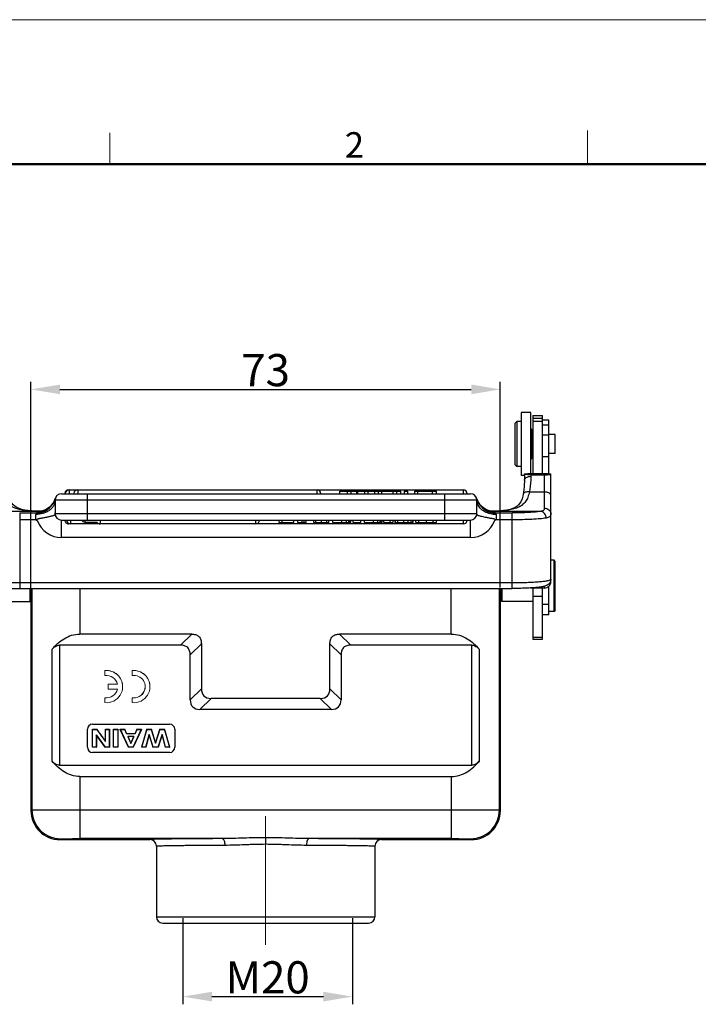
# Model space of a CAD drawing. Units: millimetres. Extents: x 1592 to 2037, y 610 to 925.
# Drawn here: x 1652 to 1758, y 772 to 925 of the extents above; entities that cross this region are included whole.
import ezdxf

# ---------------------------------------------------------------- set-up
doc = ezdxf.new("R2010")
doc.units = ezdxf.units.MM
doc.header["$LTSCALE"] = 65.395
doc.header["$PDMODE"] = 3
doc.header["$PDSIZE"] = 8
doc.linetypes.add('CENTER', pattern=[0.6, 0.375, -0.075, 0.075, -0.075])
doc.layers.get('0').update_dxf_attribs({"linetype": 'CONTINUOUS', "lineweight": 30})
doc.layers.get('Defpoints').update_dxf_attribs({"linetype": 'CONTINUOUS'})
doc.layers.add('1', color=7, linetype='CONTINUOUS', true_color=0xffffff)
doc.layers.add('Dim', color=3, linetype='CONTINUOUS', lineweight=15)
doc.layers.add('图框', color=7, linetype='CONTINUOUS', lineweight=20)
doc.styles.add('Romans字体', font='romans.shx', dxfattribs={"width": 0.75})
doc.dimstyles.new('01', dxfattribs={"dimtxt": 5, "dimasz": 4.5, "dimexe": 1.2, "dimexo": 0.2, "dimgap": 0.5, "dimtad": 1, "dimdec": 1, "dimdsep": 46, "dimtxsty": 'Romans字体', "dimcen": 0, "dimclrd": 1, "dimclre": 6, "dimclrt": 4, "dimazin": 2, "dimtfac": 1, "dimtdec": 1, "dimtofl": 0, "dimtmove": 0, "dimatfit": 3, "dimfxl": 1, "dimtolj": 1, "dimtzin": 0, "dimarcsym": 0})

# ---------------------------------------------------------------- blocks, each defined once
blk = doc.blocks.new('A4图框-NEW')
at = {"layer": '图框', "color": 1, "lineweight": 18}
blk.add_line((833.41, 690.53), (1130.41, 690.53), dxfattribs=at)
at = {"layer": '图框', "color": 6}
for p, q in [((882.95, 678.8), (882.95, 675.53)), ((932.48, 679.03), (932.48, 675.53))]:
    blk.add_line(p, q, dxfattribs=at)
at = {"layer": '图框', "lineweight": 50}
blk.add_line((836.91, 675.53), (1126.93, 675.53), dxfattribs=at)
at = {"layer": '图框', "color": 6, "insert": (907.3, 678.86), "char_height": 2.65, "width": 2.5579, "attachment_point": 1, "style": 'Romans字体'}
blk.add_mtext('2', dxfattribs=at)
blk = doc.blocks.new('*D8')
at = {"layer": 'Defpoints', "color": 0, "linetype": 'CENTER', "ltscale": 10}
for p in [(1726.82, 867.39), (1726.82, 836.37), (1653.84, 834.53)]:
    blk.add_point(p, dxfattribs=at)
at = {"layer": 'Dim', "color": 6, "linetype": 'CENTER', "lineweight": -2, "ltscale": 10}
for p, q in [((1653.84, 834.73), (1653.84, 868.59)), ((1726.82, 836.57), (1726.82, 868.59))]:
    blk.add_line(p, q, dxfattribs=at)
at = {"layer": 'Dim', "color": 1, "linetype": 'CENTER', "lineweight": -2, "ltscale": 10}
blk.add_line((1658.34, 867.39), (1722.32, 867.39), dxfattribs=at)
at = {"layer": 'Dim', "color": 1, "linetype": 'CENTER', "ltscale": 10}
for points in [[(1658.34, 868.14), (1658.34, 866.64), (1653.84, 867.39)], [(1722.32, 868.14), (1722.32, 866.64), (1726.82, 867.39)]]:
    blk.add_solid(points, dxfattribs=at)
at = {"layer": 'Dim', "color": 4, "linetype": 'CENTER', "ltscale": 10, "insert": (1690.33, 870.39), "char_height": 5, "attachment_point": 5, "style": 'Romans字体'}
blk.add_mtext('\\A1;73', dxfattribs=at)
blk = doc.blocks.new('*D12')
at = {"layer": 'Defpoints', "color": 0, "linetype": 'CENTER', "ltscale": 10}
for p in [(1677.47, 785.33), (1703.82, 785.33), (1703.82, 772.9)]:
    blk.add_point(p, dxfattribs=at)
at = {"layer": 'Dim', "color": 6, "linetype": 'CENTER', "lineweight": -2, "ltscale": 10}
for p, q in [((1677.47, 785.13), (1677.47, 771.7)), ((1703.82, 785.13), (1703.82, 771.7))]:
    blk.add_line(p, q, dxfattribs=at)
at = {"layer": 'Dim', "color": 1, "linetype": 'CENTER', "lineweight": -2, "ltscale": 10}
blk.add_line((1681.97, 772.9), (1699.32, 772.9), dxfattribs=at)
at = {"layer": 'Dim', "color": 1, "linetype": 'CENTER', "ltscale": 10}
for points in [[(1681.97, 773.65), (1681.97, 772.15), (1677.47, 772.9)], [(1699.32, 773.65), (1699.32, 772.15), (1703.82, 772.9)]]:
    blk.add_solid(points, dxfattribs=at)
at = {"layer": 'Dim', "color": 4, "linetype": 'CENTER', "ltscale": 10, "insert": (1690.64, 775.9), "char_height": 5, "attachment_point": 5, "style": 'Romans字体'}
blk.add_mtext('\\A1;M20', dxfattribs=at)

msp = doc.modelspace()

# ---------------------------------------------------------------- linework, layer by layer
at = {"color": 7, "linetype": 'Continuous'}
for p, q in [((1730.09, 863.8), (1730.09, 854)), ((1731.59, 863.8), (1730.09, 863.8)), ((1731.59, 854.27), (1731.59, 863.8)), ((1731.89, 863.3), (1733.39, 863.3)), ((1731.89, 863.3), (1731.89, 854.27)), ((1733.39, 862.85), (1731.89, 862.85)), ((1733.39, 854.27), (1733.39, 863.3)), ((1729.09, 862.1), (1729.39, 862.4)), ((1729.09, 862.1), (1729.09, 855.7)), ((1729.39, 862.4), (1729.39, 855.4)), ((1730.09, 862.4), (1729.39, 862.4)), ((1731.79, 861.1), (1731.59, 861.3)), ((1731.79, 856.7), (1731.79, 861.1)), ((1733.39, 862.4), (1731.89, 862.4)), ((1734.39, 862.62), (1733.39, 862.62)), ((1733.39, 861.89), (1734.39, 861.89)), ((1734.39, 854.26), (1734.39, 862.62)), ((1731.89, 860.38), (1731.79, 860.38)), ((1734.39, 860.26), (1733.39, 860.26)), ((1735.34, 860.38), (1734.39, 860.38)), ((1735.34, 857.43), (1735.34, 860.38)), ((1731.79, 856.7), (1731.59, 856.5)), ((1731.89, 857.43), (1731.79, 857.43)), ((1733.39, 856.94), (1734.39, 856.94)), ((1735.34, 857.43), (1734.39, 857.43)), ((1729.09, 855.7), (1729.39, 855.4)), ((1730.09, 855.4), (1729.39, 855.4)), ((1730.59, 854), (1730.09, 854)), ((1730.59, 854.23), (1731.09, 854.27)), ((1730.59, 854.22), (1730.59, 853.23)), ((1734.19, 854.27), (1731.09, 854.27)), ((1731.59, 854.11), (1733.69, 854.11)), ((1731.59, 854.11), (1731.59, 853.86)), ((1733.69, 848.9), (1733.69, 854.11)), ((1734.19, 854.27), (1734.69, 854.23)), ((1734.69, 837.5), (1734.69, 854.22)), ((1657.63, 850.44), (1657.57, 850.27)), ((1658.59, 851.15), (1722.19, 851.15)), ((1659.69, 851.75), (1659.69, 851.75)), ((1659.69, 851.75), (1721.09, 851.75)), ((1659.77, 851.75), (1659.77, 851.15)), ((1661.11, 851.75), (1661.11, 851.15)), ((1662.59, 851.15), (1662.59, 847.05)), ((1698.34, 851.15), (1698.34, 851.75)), ((1701.89, 851.15), (1701.89, 851.55)), ((1701.89, 851.55), (1711.34, 851.55)), ((1703.04, 851.55), (1703.04, 851.15)), ((1703.62, 851.15), (1703.62, 851.55)), ((1704.54, 851.15), (1704.54, 851.55)), ((1704.67, 851.15), (1704.67, 851.55)), ((1705.71, 851.55), (1705.71, 851.15)), ((1706.27, 851.15), (1706.27, 851.55)), ((1707.29, 851.55), (1707.29, 851.15)), ((1707.9, 851.15), (1707.9, 851.55)), ((1708.37, 851.55), (1708.37, 851.15)), ((1710.18, 851.15), (1710.18, 851.55)), ((1710.69, 851.55), (1710.69, 851.15)), ((1711.34, 851.15), (1711.34, 851.55)), ((1711.9, 851.55), (1711.9, 851.15)), ((1711.9, 851.55), (1712.47, 851.55)), ((1712.47, 851.15), (1712.47, 851.55)), ((1713.47, 851.55), (1713.47, 851.15)), ((1713.47, 851.55), (1716.89, 851.55)), ((1714.02, 851.15), (1714.02, 851.55)), ((1716.3, 851.15), (1716.3, 851.55)), ((1716.89, 851.15), (1716.89, 851.55)), ((1718.19, 847.05), (1718.19, 851.15)), ((1721.09, 851.15), (1721.09, 851.75)), ((1723.2, 850.27), (1723.14, 850.44)), ((1730.37, 851.06), (1730.37, 851.06)), ((1731.36, 851.43), (1733.69, 851.43)), ((1656.41, 848.84), (1656.25, 848.74)), ((1656.51, 848.9), (1656.33, 848.78)), ((1656.7, 849.05), (1656.51, 848.9)), ((1657.59, 850.15), (1657.59, 848.05)), ((1723.19, 850.15), (1657.59, 850.15)), ((1723.19, 848.05), (1723.19, 850.15)), ((1723.34, 849.96), (1723.2, 850.27)), ((1724.25, 848.91), (1724.06, 849.06)), ((1724.43, 848.79), (1724.25, 848.91)), ((1724.52, 848.74), (1724.36, 848.84)), ((1654.83, 848.4), (1647.69, 848.4)), ((1652.09, 848.17), (1652.09, 836.41)), ((1652.09, 848.17), (1654.71, 848.17)), ((1654.59, 847.09), (1654.59, 847.92)), ((1654.86, 848.43), (1654.83, 848.4)), ((1654.99, 848.43), (1654.86, 848.44)), ((1656.33, 848.78), (1656.28, 848.76)), ((1656.29, 848.76), (1656.28, 848.76)), ((1657.59, 847.97), (1657.59, 848.18)), ((1657.59, 848.05), (1723.19, 848.05)), ((1723.19, 847.97), (1723.19, 847.92)), ((1724.48, 848.76), (1724.49, 848.76)), ((1725.91, 848.44), (1725.78, 848.43)), ((1726.14, 848.45), (1725.91, 848.44)), ((1725.94, 848.4), (1725.91, 848.43)), ((1733.08, 848.4), (1725.94, 848.4)), ((1726.01, 848.34), (1726.02, 848.32)), ((1726.06, 848.17), (1728.69, 848.17)), ((1726.19, 847.92), (1726.19, 847.09)), ((1728.69, 836.41), (1728.69, 848.17)), ((1654.59, 847.09), (1652.09, 847.09)), ((1658.59, 847.05), (1722.19, 847.05)), ((1658.59, 844.32), (1658.59, 847.05)), ((1659.69, 846.54), (1659.69, 846.45)), ((1721.09, 846.45), (1659.69, 846.45)), ((1659.98, 847.05), (1659.98, 846.45)), ((1664.59, 847.05), (1664.59, 846.45)), ((1688.8, 846.45), (1688.8, 847.05)), ((1692.42, 846.65), (1692.42, 847.05)), ((1692.42, 846.65), (1694.72, 846.65)), ((1692.93, 846.65), (1692.93, 847.05)), ((1694.72, 846.65), (1694.72, 847.05)), ((1695.36, 846.65), (1695.36, 847.05)), ((1695.36, 846.65), (1696.66, 846.65)), ((1696.02, 846.65), (1696.02, 847.05)), ((1696.29, 847.05), (1696.29, 846.65)), ((1696.66, 846.65), (1696.66, 847.05)), ((1697.81, 846.65), (1697.81, 847.05)), ((1697.81, 846.65), (1700.18, 846.65)), ((1698.13, 846.65), (1698.13, 847.05)), ((1699, 846.65), (1699, 847.05)), ((1699.86, 846.65), (1699.86, 847.05)), ((1700.18, 846.65), (1700.18, 847.05)), ((1700.81, 846.65), (1700.81, 847.05)), ((1700.81, 846.65), (1703.57, 846.65)), ((1702.2, 846.65), (1702.2, 847.05)), ((1702.92, 846.65), (1702.92, 847.05)), ((1703.27, 846.65), (1703.27, 847.05)), ((1703.4, 846.65), (1703.4, 847.05)), ((1703.57, 846.65), (1703.57, 847.05)), ((1703.95, 846.65), (1703.95, 847.05)), ((1703.95, 846.65), (1705.13, 846.65)), ((1705.13, 846.65), (1705.13, 847.05)), ((1705.7, 846.65), (1705.7, 847.05)), ((1705.7, 846.65), (1708.46, 846.65)), ((1707.09, 846.65), (1707.09, 847.05)), ((1707.81, 846.65), (1707.81, 847.05)), ((1708.16, 846.65), (1708.16, 847.05)), ((1708.29, 846.65), (1708.29, 847.05)), ((1708.46, 846.65), (1708.46, 847.05)), ((1708.7, 846.65), (1708.7, 847.05)), ((1708.7, 846.65), (1710.16, 846.65)), ((1709.72, 846.65), (1709.72, 847.05)), ((1710.16, 846.65), (1710.16, 847.05)), ((1710.42, 847.05), (1710.42, 846.65)), ((1710.42, 846.65), (1713.27, 846.65)), ((1710.55, 846.65), (1710.55, 847.05)), ((1710.89, 846.65), (1710.89, 847.05)), ((1711.84, 846.65), (1711.84, 847.05)), ((1712.52, 846.65), (1712.52, 847.05)), ((1712.99, 846.65), (1712.99, 847.05)), ((1713.19, 847.05), (1713.19, 846.65)), ((1713.27, 846.65), (1713.27, 847.05)), ((1713.71, 846.65), (1713.71, 847.05)), ((1713.71, 846.65), (1716.86, 846.65)), ((1714.16, 846.65), (1714.16, 847.05)), ((1715.37, 846.65), (1715.37, 847.05)), ((1716.4, 846.65), (1716.4, 847.05)), ((1716.86, 847.05), (1716.86, 846.65)), ((1721.09, 846.45), (1721.09, 847.05)), ((1722.19, 844.32), (1722.19, 847.05)), ((1728.69, 847.09), (1726.19, 847.09)), ((1722.19, 844.32), (1658.58, 844.32)), ((1735.19, 840.83), (1734.69, 840.83)), ((1735.39, 840.63), (1735.19, 840.83)), ((1735.19, 832.83), (1735.19, 840.83)), ((1735.39, 833.03), (1735.39, 840.63)), ((1652.09, 837.32), (1728.69, 837.32)), ((1733.69, 836.48), (1733.69, 836.74)), ((1734.39, 832.33), (1734.39, 836.77)), ((1652.09, 836.41), (1728.69, 836.41)), ((1653.69, 834.38), (1653.69, 836.41)), ((1653.96, 836.41), (1653.96, 801.95)), ((1661.46, 836.41), (1661.46, 829.31)), ((1719.21, 829.31), (1719.21, 836.41)), ((1726.72, 801.95), (1726.71, 836.41)), ((1726.82, 836.33), (1726.82, 836.41)), ((1726.89, 835.36), (1726.84, 835.36)), ((1726.84, 801.83), (1726.84, 835.36)), ((1726.89, 836.41), (1726.89, 834.58)), ((1727.09, 836.41), (1727.09, 834.38)), ((1731.59, 836.49), (1731.59, 836.48)), ((1733.69, 836.48), (1731.59, 836.48)), ((1731.89, 836.48), (1731.89, 828.54)), ((1733.39, 835.15), (1731.89, 835.15)), ((1733.39, 828.54), (1733.39, 836.48)), ((1648.89, 834.38), (1653.69, 834.38)), ((1653.84, 834.53), (1653.69, 834.38)), ((1653.84, 834.53), (1653.84, 801.83)), ((1726.89, 834.58), (1727.09, 834.38)), ((1731.89, 834.38), (1727.09, 834.38)), ((1733.39, 833.95), (1734.39, 833.95)), ((1734.39, 832.33), (1733.39, 832.33)), ((1735.19, 832.83), (1734.39, 832.83)), ((1735.39, 833.03), (1735.19, 832.83)), ((1678.84, 829.31), (1661.46, 829.31)), ((1678.84, 829.31), (1677.1, 827.59)), ((1719.21, 829.31), (1701.84, 829.31)), ((1703.57, 827.59), (1701.84, 829.31)), ((1658.3, 827.59), (1658.3, 808.89)), ((1677.1, 827.59), (1658.3, 827.59)), ((1678.6, 826.09), (1680.34, 827.81)), ((1680.34, 827.81), (1680.34, 820.81)), ((1700.34, 820.81), (1700.34, 827.81)), ((1700.34, 827.81), (1702.07, 826.09)), ((1722.38, 827.59), (1703.57, 827.59)), ((1722.38, 808.89), (1722.38, 827.59)), ((1733.39, 828.78), (1731.89, 828.78)), ((1731.89, 828.54), (1733.39, 828.54)), ((1657.14, 809.52), (1657.15, 826.96)), ((1678.6, 819.09), (1678.6, 826.09)), ((1702.07, 826.09), (1702.07, 819.09)), ((1723.53, 826.96), (1723.53, 809.52)), ((1680.34, 820.81), (1678.6, 819.09)), ((1702.07, 819.09), (1700.34, 820.81)), ((1680.1, 817.59), (1681.84, 819.31)), ((1698.84, 819.31), (1681.84, 819.31)), ((1698.84, 819.31), (1700.57, 817.59)), ((1700.57, 817.59), (1680.1, 817.59)), ((1663.41, 815.29), (1675.41, 815.29)), ((1662.61, 811.69), (1662.61, 814.49)), ((1663.39, 811.69), (1663.39, 814.49)), ((1663.41, 814.47), (1663.39, 814.49)), ((1663.39, 814.49), (1664.06, 814.49)), ((1663.41, 811.7), (1663.41, 814.47)), ((1663.41, 814.47), (1664.06, 814.47)), ((1664, 813.61), (1664.01, 813.56)), ((1664, 813.61), (1664, 811.7)), ((1665.39, 811.7), (1664, 813.61)), ((1665.41, 812.66), (1664.06, 814.49)), ((1664.06, 814.47), (1664.06, 814.49)), ((1664.06, 814.47), (1665.43, 812.61)), ((1665.41, 812.66), (1665.41, 814.49)), ((1665.43, 814.47), (1665.41, 814.49)), ((1665.41, 814.49), (1666.03, 814.49)), ((1665.43, 812.61), (1665.43, 814.47)), ((1665.43, 814.47), (1666.02, 814.47)), ((1666.02, 814.47), (1666.03, 814.49)), ((1666.02, 814.47), (1666.02, 811.7)), ((1666.03, 814.49), (1666.03, 811.69)), ((1666.68, 811.69), (1666.68, 814.49)), ((1666.7, 814.47), (1666.68, 814.49)), ((1666.68, 814.49), (1667.35, 814.49)), ((1666.7, 811.7), (1666.7, 814.47)), ((1666.7, 814.47), (1667.34, 814.47)), ((1667.34, 814.47), (1667.35, 814.49)), ((1667.34, 814.47), (1667.34, 811.7)), ((1667.35, 814.49), (1667.35, 811.69)), ((1667.69, 814.49), (1669.02, 811.69)), ((1667.72, 814.47), (1667.69, 814.49)), ((1667.69, 814.49), (1668.42, 814.49)), ((1669.03, 811.7), (1667.72, 814.47)), ((1667.72, 814.47), (1668.41, 814.47)), ((1668.41, 814.47), (1668.42, 814.49)), ((1668.41, 814.47), (1668.7, 813.83)), ((1668.71, 813.85), (1668.42, 814.49)), ((1668.7, 813.83), (1668.71, 813.85)), ((1668.7, 813.83), (1670.06, 813.83)), ((1668.71, 813.85), (1670.04, 813.85)), ((1671.01, 814.47), (1669.72, 811.7)), ((1669.74, 811.69), (1671.03, 814.49)), ((1670.32, 814.49), (1670.04, 813.85)), ((1670.06, 813.83), (1670.04, 813.85)), ((1670.06, 813.83), (1670.33, 814.47)), ((1670.33, 814.47), (1670.32, 814.49)), ((1670.32, 814.49), (1671.03, 814.49)), ((1670.33, 814.47), (1671.01, 814.47)), ((1671.01, 814.47), (1671.03, 814.49)), ((1671.85, 814.49), (1671.04, 811.69)), ((1671.06, 811.7), (1671.86, 814.47)), ((1672.23, 813.71), (1671.7, 811.7)), ((1671.71, 811.69), (1672.23, 813.64)), ((1671.86, 814.47), (1671.85, 814.49)), ((1671.85, 814.49), (1672.56, 814.49)), ((1671.86, 814.47), (1672.55, 814.47)), ((1672.82, 811.7), (1672.23, 813.71)), ((1672.23, 813.71), (1672.23, 813.64)), ((1672.23, 813.64), (1672.81, 811.69)), ((1672.55, 814.47), (1672.56, 814.49)), ((1672.55, 814.47), (1673.22, 812.33)), ((1673.22, 812.4), (1672.56, 814.49)), ((1673.89, 814.49), (1673.22, 812.4)), ((1673.22, 812.33), (1673.9, 814.47)), ((1674.22, 813.67), (1673.6, 811.7)), ((1673.61, 811.69), (1674.22, 813.61)), ((1673.9, 814.47), (1673.89, 814.49)), ((1673.89, 814.49), (1674.61, 814.49)), ((1673.9, 814.47), (1674.6, 814.47)), ((1674.22, 813.67), (1674.22, 813.61)), ((1674.74, 811.7), (1674.22, 813.67)), ((1674.22, 813.61), (1674.72, 811.69)), ((1674.6, 814.47), (1674.61, 814.49)), ((1674.6, 814.47), (1675.39, 811.7)), ((1675.41, 811.69), (1674.61, 814.49)), ((1676.21, 814.49), (1676.21, 811.69)), ((1664.01, 813.56), (1664.01, 811.69)), ((1664.01, 813.56), (1665.38, 811.69)), ((1665.43, 812.61), (1665.41, 812.66)), ((1668.9, 813.39), (1669.39, 812.29)), ((1668.9, 813.39), (1668.93, 813.38)), ((1669.86, 813.39), (1668.9, 813.39)), ((1669.39, 812.34), (1668.93, 813.38)), ((1669.84, 813.38), (1668.93, 813.38)), ((1669.39, 812.29), (1669.86, 813.39)), ((1669.84, 813.38), (1669.39, 812.34)), ((1669.39, 812.29), (1669.39, 812.34)), ((1669.86, 813.39), (1669.84, 813.38)), ((1673.22, 812.33), (1673.22, 812.4)), ((1663.41, 811.7), (1663.39, 811.69)), ((1664.01, 811.69), (1663.39, 811.69)), ((1664, 811.7), (1663.41, 811.7)), ((1663.41, 810.89), (1663.41, 810.89)), ((1675.41, 810.89), (1663.41, 810.89)), ((1664, 811.7), (1664.01, 811.69)), ((1665.39, 811.7), (1665.38, 811.69)), ((1666.03, 811.69), (1665.38, 811.69)), ((1666.02, 811.7), (1665.39, 811.7)), ((1666.02, 811.7), (1666.03, 811.69)), ((1666.7, 811.7), (1666.68, 811.69)), ((1667.35, 811.69), (1666.68, 811.69)), ((1667.34, 811.7), (1666.7, 811.7)), ((1667.34, 811.7), (1667.35, 811.69)), ((1669.03, 811.7), (1669.02, 811.69)), ((1669.74, 811.69), (1669.02, 811.69)), ((1669.72, 811.7), (1669.03, 811.7)), ((1669.72, 811.7), (1669.74, 811.69)), ((1671.06, 811.7), (1671.04, 811.69)), ((1671.71, 811.69), (1671.04, 811.69)), ((1671.7, 811.7), (1671.06, 811.7)), ((1671.7, 811.7), (1671.71, 811.69)), ((1672.82, 811.7), (1672.81, 811.69)), ((1673.61, 811.69), (1672.81, 811.69)), ((1673.6, 811.7), (1672.82, 811.7)), ((1673.6, 811.7), (1673.61, 811.69)), ((1674.74, 811.7), (1674.72, 811.69)), ((1675.41, 811.69), (1674.72, 811.69)), ((1675.39, 811.7), (1674.74, 811.7)), ((1675.39, 811.7), (1675.41, 811.69)), ((1675.41, 810.89), (1675.41, 810.89)), ((1658.29, 808.89), (1722.38, 808.89)), ((1661.46, 807.15), (1661.46, 797.48)), ((1661.46, 807.15), (1719.22, 807.15)), ((1719.22, 797.48), (1719.22, 807.15)), ((1653.96, 801.95), (1653.84, 801.83)), ((1661.46, 801.94), (1719.22, 801.94)), ((1726.84, 801.83), (1726.72, 801.95)), ((1658.34, 797.33), (1658.46, 797.45)), ((1658.34, 797.33), (1672.34, 797.33)), ((1683.61, 797.48), (1661.46, 797.48)), ((1690.34, 797.62), (1690.34, 796.65)), ((1719.22, 797.48), (1697.06, 797.48)), ((1708.34, 797.33), (1722.34, 797.33)), ((1722.22, 797.45), (1722.34, 797.33)), ((1673.34, 796.33), (1673.34, 785.33)), ((1707.34, 796.33), (1707.34, 785.33)), ((1673.34, 785.33), (1707.34, 785.33)), ((1674.34, 784.33), (1706.34, 784.33))]:
    msp.add_line(p, q, dxfattribs=at)
at = {"color": 6, "linetype": 'Continuous'}
for p, q in [((1662.21, 847.05), (1662.21, 846.75)), ((1662.21, 846.75), (1664.07, 846.75))]:
    msp.add_line(p, q, dxfattribs=at)
at = {"color": 7, "linetype": 'Continuous'}
for points in [[(1730.59, 853.23), (1730.58, 853.01), (1730.57, 852.63), (1730.54, 852.23), (1730.49, 851.8), (1730.42, 851.36), (1730.37, 851.06)], [(1654.86, 848.44), (1654.61, 848.45), (1653.99, 848.49), (1653.41, 848.54), (1652.89, 848.62), (1652.42, 848.72), (1652, 848.85), (1651.63, 849.01), (1651.33, 849.2), (1651.09, 849.42), (1650.88, 849.69), (1650.71, 850.01), (1650.56, 850.39), (1650.45, 850.8), (1650.4, 851.06)], [(1730.37, 851.06), (1730.32, 850.79), (1730.21, 850.37), (1730.06, 850), (1729.89, 849.68), (1729.68, 849.42), (1729.43, 849.2), (1729.13, 849.01), (1728.77, 848.85), (1728.35, 848.72), (1727.87, 848.62), (1727.35, 848.54), (1726.77, 848.49), (1726.14, 848.45)], [(1657.57, 850.27), (1657.43, 849.95), (1657.27, 849.68), (1657.09, 849.43), (1656.9, 849.22), (1656.7, 849.05)], [(1724.06, 849.06), (1723.87, 849.23), (1723.68, 849.44), (1723.5, 849.68), (1723.34, 849.96)], [(1656.25, 848.74), (1655.94, 848.61), (1655.63, 848.51), (1655.31, 848.45), (1654.99, 848.43)], [(1725.78, 848.43), (1725.46, 848.46), (1725.14, 848.51), (1724.83, 848.61), (1724.52, 848.74)]]:
    msp.add_lwpolyline(points, dxfattribs=at)
for centre, radius, start, end in [((1654.74, 851.15), 2.97, 337.8737, 345.467), ((1654.78, 851.31), 2.98, 335.7911, 342.363), ((1658.59, 850.15), 1, 90, 180), ((1654.83, 851.29), 2.93, 342.3711, 343.1598), ((1659.69, 851.15), 0.6, 90, 172.3158), ((1659.77, 851.15), 0.6, 90, 172.3158), ((1661.11, 851.15), 0.6, 90, 172.3158), ((1698.34, 851.15), 0.6, 0, 90), ((1721.09, 851.15), 0.6, 0, 90), ((1722.19, 850.15), 1, 0, 90), ((1725.95, 851.29), 2.93, 196.8447, 197.6284), ((1726.02, 851.15), 2.96, 194.5355, 202.0976), ((1725.99, 851.31), 2.98, 197.6363, 204.212), ((1654.72, 851.16), 2.99, 269.817, 337.8252), ((1654.77, 851.32), 2.99, 269.799, 335.7395), ((1724.95, 850.17), 1.77, 190.4877, 200.4285), ((1726.01, 851.31), 3, 204.1941, 209.1294), ((1726.05, 851.16), 2.99, 202.1255, 270.185), ((1725.83, 851.28), 2.86, 239.1838, 242.1624), ((1658.59, 847.17), 4, 163.16, 165.4786), ((1654.87, 851.29), 2.89, 269.2123, 269.7966), ((1654.94, 851.28), 2.86, 268.4285, 300.647), ((1654.87, 851.31), 2.91, 269.7438, 298.9527), ((1658.59, 848.05), 1, 180, 270), ((1722.19, 848.05), 1, 270, 359.9999), ((1723.86, 847.97), 0.675, 179.4972, 179.9891), ((1725.9, 851.31), 2.91, 241.0397, 270.2552), ((1725.9, 851.28), 2.89, 270.2023, 270.7871), ((1722.19, 847.17), 4, 14.5214, 16.84), ((1623.7, 793.24), 62.07, 59.9018, 60.1595), ((1658.59, 848.32), 4, 200.0387, 269.9635), ((1659.69, 847.05), 0.6, 179.9987, 270.0005), ((1659.98, 847.05), 0.6, 180, 270), ((1664.59, 847.05), 0.6, 210.134, 270), ((1688.8, 847.05), 0.6, 270, 0), ((1721.09, 847.05), 0.6, 270, 0), ((1722.19, 848.32), 4, 270.0065, 339.9622), ((1757.1, 793.2), 62.12, 119.8412, 120.0989), ((1731.59, 837.46), 0.973, 267.3591, 269.9905), ((1663.41, 814.49), 0.8, 90.0031, 179.9945), ((1675.41, 814.49), 0.8, 0.0055, 89.9969), ((1663.41, 811.69), 0.8, 180.0055, 269.9968), ((1675.41, 811.69), 0.8, 270.0032, 359.9945), ((1658.34, 801.83), 4.5, 179.9997, 270.0003), ((1658.46, 801.95), 4.5, 180.0058, 269.9943), ((1722.22, 801.95), 4.5, 270.0057, 359.9941), ((1722.34, 801.83), 4.5, 269.9997, 0.0001), ((1672.34, 796.33), 1, 0, 89.9946), ((1708.34, 796.33), 1, 90.0054, 180), ((1674.34, 785.33), 1, 180, 270), ((1706.34, 785.33), 1, 270, 0)]:
    msp.add_arc(centre, radius, start, end, dxfattribs=at)
at = {"color": 6, "linetype": 'Continuous'}
msp.add_arc((1662.21, 847.35), 0.6, 210.134, 270, dxfattribs=at)
at = {"color": 7, "linetype": 'Continuous'}
for centre, major_axis, start_param, end_param in [((1686.34, 825.31), (5.61, 5.61), 2.780242, 3.502977), ((1694.34, 825.31), (5.61, -5.61), -0.361384, 0.36135), ((1684.6, 823.59), (5.61, 5.61), 2.780242, 3.502977), ((1696.07, 823.59), (5.61, -5.61), -0.361384, 0.36135)]:
    msp.add_ellipse(centre, major_axis=major_axis, ratio=0.377964, start_param=start_param, end_param=end_param, dxfattribs=at)
for points, knots in [([(1731.59, 854.11), (1731.44, 854.11), (1731.18, 854.11), (1730.87, 854.14), (1730.69, 854.17), (1730.61, 854.2), (1730.59, 854.22), (1730.59, 854.23)], [0, 0, 0, 0, 0.438406, 0.750031, 0.927799, 0.974593, 1, 1, 1, 1]), ([(1730.59, 853.23), (1730.59, 853.3), (1730.64, 853.49), (1730.88, 853.7), (1731.21, 853.83), (1731.46, 853.86), (1731.59, 853.86)], [0, 0, 0, 0, 0.182584, 0.417933, 0.704064, 1, 1, 1, 1]), ([(1731.59, 853.86), (1731.59, 853.66), (1731.56, 852.85), (1731.46, 852.04), (1731.36, 851.43)], [0, 0, 0, 0, 0.242032, 1, 1, 1, 1]), ([(1733.69, 854.11), (1733.84, 854.11), (1734.09, 854.11), (1734.4, 854.14), (1734.59, 854.17), (1734.67, 854.2), (1734.69, 854.22), (1734.69, 854.23)], [0, 0, 0, 0, 0.438384, 0.750005, 0.927784, 0.974586, 1, 1, 1, 1]), ([(1649.42, 851.43), (1649.47, 851.15), (1649.62, 850.62), (1650, 849.91), (1650.55, 849.36), (1651.24, 848.97), (1652.04, 848.71), (1652.92, 848.56), (1653.87, 848.47), (1654.53, 848.44), (1654.86, 848.43)], [0, 0, 0, 0, 0.124182, 0.238213, 0.347896, 0.460973, 0.582518, 0.713736, 0.853531, 1, 1, 1, 1]), ([(1731.36, 851.43), (1731.3, 851.15), (1731.15, 850.62), (1730.78, 849.91), (1730.23, 849.36), (1729.53, 848.97), (1728.73, 848.71), (1727.85, 848.56), (1726.9, 848.47), (1726.25, 848.44), (1725.91, 848.43)], [0, 0, 0, 0, 0.124182, 0.238214, 0.347898, 0.460976, 0.582522, 0.713741, 0.853538, 1, 1, 1, 1]), ([(1731.36, 851.43), (1731.25, 851.44), (1731.03, 851.45), (1730.72, 851.4), (1730.48, 851.27), (1730.38, 851.13), (1730.37, 851.06)], [0, 0, 0, 0, 0.292087, 0.57894, 0.817211, 1, 1, 1, 1]), ([(1734.69, 850.88), (1734.69, 850.92), (1734.67, 850.99), (1734.61, 851.1), (1734.52, 851.19), (1734.34, 851.31), (1734.06, 851.4), (1733.81, 851.43), (1733.69, 851.43)], [0, 0, 0, 0, 0.087206, 0.181828, 0.288505, 0.409244, 0.688504, 1, 1, 1, 1]), ([(1657.59, 850.15), (1657.59, 850.02), (1657.55, 849.73), (1657.39, 849.31), (1657.1, 848.91), (1656.71, 848.55), (1656.23, 848.27), (1655.53, 848), (1654.96, 847.92), (1654.59, 847.92)], [0, 0, 0, 0, 0.099502, 0.207553, 0.325921, 0.453994, 0.5899, 0.729577, 1, 1, 1, 1]), ([(1726.19, 847.92), (1725.88, 847.92), (1725.27, 847.99), (1724.4, 848.31), (1723.7, 848.83), (1723.39, 849.31), (1723.3, 849.55)], [0, 0, 0, 0, 0.258581, 0.52592, 0.777872, 1, 1, 1, 1]), ([(1723.39, 849.86), (1723.52, 849.63), (1723.85, 849.19), (1724.49, 848.69), (1725.23, 848.39), (1725.76, 848.32), (1726.02, 848.32)], [0, 0, 0, 0, 0.249623, 0.505447, 0.758463, 1, 1, 1, 1]), ([(1733.69, 848.9), (1733.69, 848.84), (1733.66, 848.71), (1733.53, 848.54), (1733.33, 848.44), (1733.17, 848.41), (1733.08, 848.4)], [0, 0, 0, 0, 0.228528, 0.445454, 0.694115, 1, 1, 1, 1]), ([(1733.69, 848.9), (1733.81, 848.9), (1734.07, 848.86), (1734.41, 848.66), (1734.64, 848.34), (1734.69, 848.1), (1734.69, 847.98)], [0, 0, 0, 0, 0.249268, 0.513502, 0.769202, 1, 1, 1, 1]), ([(1654.71, 848.17), (1654.7, 848.16), (1654.68, 848.14), (1654.64, 848.09), (1654.6, 848.01), (1654.59, 847.95), (1654.59, 847.92)], [0, 0, 0, 0, 0.142222, 0.367541, 0.656316, 1, 1, 1, 1]), ([(1654.83, 846.95), (1654.81, 846.96), (1654.77, 846.98), (1654.73, 847.01), (1654.71, 847.04), (1654.68, 847.07), (1654.68, 847.12), (1654.73, 847.17), (1654.8, 847.2), (1654.87, 847.23), (1654.94, 847.25), (1655.04, 847.28), (1655.16, 847.31), (1655.31, 847.34), (1655.46, 847.37), (1655.65, 847.4), (1655.88, 847.45), (1656.15, 847.5), (1656.4, 847.55), (1656.63, 847.6), (1656.84, 847.65), (1657.03, 847.69), (1657.2, 847.73), (1657.33, 847.77), (1657.44, 847.81), (1657.52, 847.84), (1657.58, 847.89), (1657.59, 847.95), (1657.59, 847.97)], [0, 0, 0, 0, 0.022995, 0.034487, 0.045966, 0.057411, 0.06875, 0.091288, 0.114266, 0.137251, 0.160207, 0.183115, 0.228731, 0.273983, 0.31875, 0.362914, 0.448957, 0.531174, 0.608655, 0.680539, 0.746028, 0.804404, 0.85506, 0.897531, 0.931553, 0.957279, 0.976407, 1, 1, 1, 1]), ([(1654.76, 848.32), (1654.76, 848.33), (1654.78, 848.36), (1654.81, 848.38), (1654.83, 848.4)], [0, 0, 0, 0, 0.191196, 1, 1, 1, 1]), ([(1654.86, 848.43), (1654.86, 848.43), (1654.86, 848.43), (1654.86, 848.44), (1654.86, 848.44)], [0, 0, 0, 0, 0.597942, 1, 1, 1, 1]), ([(1723.19, 847.92), (1723.2, 847.91), (1723.21, 847.88), (1723.26, 847.84), (1723.3, 847.83), (1723.32, 847.82)], [0, 0, 0, 0, 0.213477, 0.553639, 1, 1, 1, 1]), ([(1723.32, 847.82), (1723.38, 847.79), (1723.53, 847.75), (1723.79, 847.68), (1724.12, 847.6), (1724.43, 847.54), (1724.7, 847.48), (1724.92, 847.44), (1725.15, 847.4), (1725.39, 847.35), (1725.59, 847.31), (1725.75, 847.28), (1725.87, 847.24), (1725.97, 847.21), (1726.03, 847.18), (1726.07, 847.15), (1726.09, 847.13), (1726.1, 847.1), (1726.09, 847.06), (1726.07, 847.04), (1726.04, 847.01), (1726, 846.98), (1725.96, 846.96), (1725.94, 846.95)], [0, 0, 0, 0, 0.063447, 0.150516, 0.259174, 0.386343, 0.455716, 0.528275, 0.603486, 0.680804, 0.759676, 0.799524, 0.839551, 0.879676, 0.899757, 0.909806, 0.919844, 0.929828, 0.939807, 0.94982, 0.959848, 0.979911, 1, 1, 1, 1]), ([(1724.5, 848.76), (1724.72, 848.64), (1725.18, 848.47), (1725.67, 848.42), (1725.91, 848.43)], [0, 0, 0, 0, 0.510839, 1, 1, 1, 1]), ([(1725.91, 848.44), (1725.91, 848.44), (1725.92, 848.43), (1725.91, 848.43), (1725.91, 848.43)], [0, 0, 0, 0, 0.41221, 1, 1, 1, 1]), ([(1725.94, 848.4), (1725.95, 848.39), (1725.98, 848.38), (1726, 848.36), (1726.01, 848.34)], [0, 0, 0, 0, 0.310792, 1, 1, 1, 1]), ([(1726.19, 847.92), (1726.18, 847.95), (1726.18, 848.01), (1726.14, 848.09), (1726.1, 848.14), (1726.07, 848.16), (1726.06, 848.17)], [0, 0, 0, 0, 0.343681, 0.632458, 0.857769, 1, 1, 1, 1]), ([(1733.08, 848.4), (1732.82, 848.35), (1732.21, 848.29), (1731.19, 848.22), (1729.98, 848.18), (1729.13, 848.17), (1728.69, 848.17)], [0, 0, 0, 0, 0.180446, 0.418938, 0.698723, 1, 1, 1, 1]), ([(1733.96, 847.36), (1733.65, 847.31), (1732.91, 847.23), (1731.69, 847.15), (1730.24, 847.1), (1729.22, 847.09), (1728.69, 847.09)], [0, 0, 0, 0, 0.180444, 0.418937, 0.698724, 1, 1, 1, 1]), ([(1733.96, 847.36), (1733.96, 847.48), (1733.92, 847.74), (1733.73, 848.09), (1733.43, 848.33), (1733.2, 848.39), (1733.08, 848.4)], [0, 0, 0, 0, 0.251814, 0.519547, 0.775036, 1, 1, 1, 1]), ([(1734.69, 847.98), (1734.69, 847.9), (1734.66, 847.75), (1734.51, 847.55), (1734.26, 847.42), (1734.07, 847.38), (1733.96, 847.36)], [0, 0, 0, 0, 0.226207, 0.441681, 0.690335, 1, 1, 1, 1]), ([(1646.09, 837.85), (1646.09, 837.76), (1646.11, 837.59), (1646.22, 837.3), (1646.45, 837.02), (1646.75, 836.85), (1647.02, 836.75), (1647.28, 836.69), (1647.67, 836.62), (1648.26, 836.56), (1649.06, 836.49), (1649.99, 836.45), (1651.02, 836.42), (1651.72, 836.41), (1652.09, 836.41)], [0, 0, 0, 0, 0.03807, 0.075184, 0.142515, 0.193469, 0.23308, 0.271483, 0.313473, 0.413822, 0.536961, 0.679595, 0.836199, 1, 1, 1, 1]), ([(1646.09, 837.85), (1646.09, 837.83), (1646.11, 837.79), (1646.15, 837.77), (1646.23, 837.73), (1646.36, 837.69), (1646.56, 837.64), (1646.81, 837.59), (1647.24, 837.53), (1647.9, 837.47), (1648.8, 837.4), (1649.82, 837.36), (1650.93, 837.33), (1651.7, 837.32), (1652.09, 837.32)], [0, 0, 0, 0, 0.009685, 0.016953, 0.026227, 0.051171, 0.084785, 0.12693, 0.177297, 0.300839, 0.450923, 0.62188, 0.807288, 1, 1, 1, 1]), ([(1734.69, 837.85), (1734.69, 837.76), (1734.67, 837.59), (1734.55, 837.3), (1734.33, 837.02), (1734.02, 836.85), (1733.75, 836.75), (1733.49, 836.69), (1733.1, 836.62), (1732.52, 836.56), (1731.71, 836.49), (1730.78, 836.45), (1729.76, 836.42), (1729.05, 836.41), (1728.69, 836.41)], [0, 0, 0, 0, 0.03807, 0.075184, 0.142515, 0.193469, 0.23308, 0.271483, 0.313473, 0.413822, 0.536961, 0.679595, 0.836199, 1, 1, 1, 1]), ([(1728.69, 837.32), (1729.08, 837.32), (1729.84, 837.33), (1730.95, 837.36), (1731.98, 837.4), (1732.88, 837.47), (1733.53, 837.53), (1733.96, 837.59), (1734.21, 837.64), (1734.41, 837.69), (1734.54, 837.73), (1734.62, 837.77), (1734.66, 837.79), (1734.69, 837.83), (1734.69, 837.85)], [0, 0, 0, 0, 0.192712, 0.37812, 0.549077, 0.699161, 0.822703, 0.87307, 0.915215, 0.948829, 0.973773, 0.983047, 0.990315, 1, 1, 1, 1]), ([(1733.69, 836.48), (1733.82, 836.48), (1734.08, 836.54), (1734.42, 836.77), (1734.64, 837.1), (1734.69, 837.37), (1734.69, 837.5)], [0, 0, 0, 0, 0.250819, 0.501037, 0.750621, 1, 1, 1, 1]), ([(1653.86, 836.41), (1653.86, 836.28), (1653.86, 836.04), (1653.85, 835.68), (1653.85, 835.36), (1653.85, 835.09), (1653.85, 834.89), (1653.85, 834.76), (1653.84, 834.68), (1653.84, 834.62), (1653.84, 834.57), (1653.84, 834.55), (1653.84, 834.53), (1653.84, 834.53)], [0, 0, 0, 0, 0.202644, 0.392596, 0.564256, 0.712733, 0.833652, 0.882603, 0.923414, 0.95575, 0.97937, 0.99415, 1, 1, 1, 1]), ([(1726.84, 835.36), (1726.84, 835.36), (1726.84, 835.37), (1726.83, 835.38), (1726.83, 835.4), (1726.83, 835.43), (1726.83, 835.47), (1726.83, 835.53), (1726.83, 835.63), (1726.83, 835.78), (1726.83, 835.94), (1726.83, 836.13), (1726.82, 836.26), (1726.82, 836.33)], [0, 0, 0, 0, 0.004559, 0.017867, 0.03988, 0.070505, 0.109609, 0.156926, 0.274999, 0.422097, 0.59469, 0.788856, 1, 1, 1, 1]), ([(1657.15, 826.96), (1657.4, 827.28), (1657.97, 827.88), (1658.97, 828.64), (1660.15, 829.18), (1661.02, 829.31), (1661.46, 829.31)], [0, 0, 0, 0, 0.240485, 0.4869, 0.740524, 1, 1, 1, 1]), ([(1678.84, 829.31), (1679.04, 829.31), (1679.34, 829.28), (1679.72, 829.12), (1679.96, 828.93), (1680.14, 828.69), (1680.3, 828.32), (1680.34, 828.01), (1680.34, 827.81)], [0, 0, 0, 0, 0.249776, 0.374931, 0.500003, 0.625074, 0.750227, 1, 1, 1, 1]), ([(1700.34, 827.81), (1700.34, 828.01), (1700.37, 828.32), (1700.53, 828.69), (1700.71, 828.93), (1700.96, 829.12), (1701.33, 829.28), (1701.64, 829.31), (1701.84, 829.31)], [0, 0, 0, 0, 0.249767, 0.374919, 0.49999, 0.625062, 0.750218, 1, 1, 1, 1]), ([(1719.21, 829.31), (1719.65, 829.31), (1720.52, 829.18), (1721.7, 828.64), (1722.7, 827.88), (1723.27, 827.28), (1723.53, 826.96)], [0, 0, 0, 0, 0.259476, 0.5131, 0.759516, 1, 1, 1, 1]), ([(1657.15, 826.96), (1657.28, 827.13), (1657.53, 827.36), (1657.95, 827.55), (1658.18, 827.59), (1658.3, 827.59)], [0, 0, 0, 0, 0.48595, 0.740025, 1, 1, 1, 1]), ([(1678.6, 826.09), (1678.6, 826.29), (1678.57, 826.6), (1678.41, 826.97), (1678.23, 827.21), (1677.98, 827.4), (1677.61, 827.55), (1677.31, 827.59), (1677.1, 827.59)], [0, 0, 0, 0, 0.249767, 0.374919, 0.499989, 0.625062, 0.750218, 1, 1, 1, 1]), ([(1703.57, 827.59), (1703.37, 827.59), (1703.06, 827.55), (1702.69, 827.4), (1702.45, 827.21), (1702.26, 826.97), (1702.1, 826.6), (1702.07, 826.29), (1702.07, 826.09)], [0, 0, 0, 0, 0.249776, 0.374931, 0.500003, 0.625074, 0.750227, 1, 1, 1, 1]), ([(1722.38, 827.59), (1722.49, 827.59), (1722.73, 827.55), (1723.14, 827.36), (1723.39, 827.13), (1723.53, 826.96)], [0, 0, 0, 0, 0.259975, 0.514049, 1, 1, 1, 1]), ([(1661.46, 807.15), (1661.02, 807.15), (1660.15, 807.28), (1658.97, 807.83), (1657.97, 808.6), (1657.4, 809.21), (1657.14, 809.52)], [0, 0, 0, 0, 0.258845, 0.512227, 0.75888, 1, 1, 1, 1]), ([(1658.29, 808.89), (1658.18, 808.89), (1657.94, 808.93), (1657.53, 809.12), (1657.28, 809.35), (1657.14, 809.52)], [0, 0, 0, 0, 0.259346, 0.513184, 1, 1, 1, 1]), ([(1719.22, 807.15), (1719.66, 807.15), (1720.53, 807.28), (1721.7, 807.83), (1722.71, 808.6), (1723.27, 809.21), (1723.53, 809.52)], [0, 0, 0, 0, 0.258845, 0.512228, 0.75888, 1, 1, 1, 1]), ([(1723.53, 809.52), (1723.39, 809.35), (1723.14, 809.12), (1722.73, 808.93), (1722.5, 808.89), (1722.38, 808.89)], [0, 0, 0, 0, 0.486815, 0.740654, 1, 1, 1, 1]), ([(1653.96, 801.95), (1653.96, 801.95), (1653.97, 801.95), (1654, 801.95), (1654.05, 801.95), (1654.15, 801.95), (1654.32, 801.95), (1654.57, 801.95), (1654.88, 801.95), (1655.26, 801.94), (1655.7, 801.94), (1656.39, 801.94), (1657.36, 801.94), (1658.64, 801.94), (1660.02, 801.94), (1660.97, 801.94), (1661.46, 801.94)], [0, 0, 0, 0, 0.00162, 0.005618, 0.011982, 0.020699, 0.045113, 0.078612, 0.120894, 0.171542, 0.230087, 0.295957, 0.44713, 0.619315, 0.80597, 1, 1, 1, 1]), ([(1719.22, 801.94), (1719.7, 801.94), (1720.65, 801.94), (1722.04, 801.94), (1723.31, 801.94), (1724.28, 801.94), (1724.97, 801.94), (1725.41, 801.94), (1725.79, 801.95), (1726.11, 801.95), (1726.36, 801.95), (1726.52, 801.95), (1726.62, 801.95), (1726.67, 801.95), (1726.7, 801.95), (1726.71, 801.95), (1726.72, 801.95)], [0, 0, 0, 0, 0.19403, 0.380684, 0.55287, 0.704043, 0.769913, 0.828458, 0.879106, 0.921388, 0.954887, 0.979301, 0.988018, 0.994382, 0.99838, 1, 1, 1, 1]), ([(1658.46, 797.45), (1658.46, 797.45), (1658.46, 797.45), (1658.48, 797.46), (1658.49, 797.46), (1658.53, 797.46), (1658.6, 797.46), (1658.7, 797.46), (1658.83, 797.46), (1658.98, 797.47), (1659.15, 797.47), (1659.43, 797.47), (1659.82, 797.47), (1660.33, 797.48), (1660.88, 797.48), (1661.26, 797.48), (1661.46, 797.48)], [0, 0, 0, 0, 0.001669, 0.005686, 0.012059, 0.020777, 0.045183, 0.078693, 0.120957, 0.171602, 0.230138, 0.295998, 0.447166, 0.619298, 0.806034, 1, 1, 1, 1]), ([(1683.61, 797.48), (1682.81, 797.48), (1681.28, 797.47), (1679.42, 797.46), (1678.04, 797.45), (1677.1, 797.44), (1676.24, 797.43), (1675.45, 797.42), (1674.74, 797.41), (1674.13, 797.4), (1673.6, 797.39), (1673.21, 797.38), (1672.95, 797.37), (1672.79, 797.37), (1672.66, 797.36), (1672.54, 797.36), (1672.46, 797.35), (1672.4, 797.35), (1672.37, 797.34), (1672.35, 797.34), (1672.34, 797.34), (1672.34, 797.33), (1672.34, 797.33)], [0, 0, 0, 0, 0.212359, 0.406966, 0.496228, 0.579484, 0.656275, 0.726164, 0.788779, 0.843765, 0.890831, 0.929711, 0.946012, 0.960194, 0.972237, 0.98212, 0.989832, 0.995369, 0.997322, 0.998734, 0.999612, 1, 1, 1, 1]), ([(1690.34, 797.62), (1689.77, 797.61), (1688.63, 797.6), (1686.39, 797.55), (1684.72, 797.48), (1683.61, 797.48)], [0, 0, 0, 0, 0.253928, 0.506317, 1, 1, 1, 1]), ([(1683.61, 797.48), (1683.64, 797.48), (1683.69, 797.46), (1683.76, 797.4), (1683.82, 797.31), (1683.91, 797.12), (1683.97, 796.84), (1683.98, 796.6), (1683.99, 796.48)], [0, 0, 0, 0, 0.062103, 0.140029, 0.241756, 0.367962, 0.675541, 1, 1, 1, 1]), ([(1697.06, 797.48), (1696.51, 797.48), (1695.41, 797.5), (1693.17, 797.58), (1691.47, 797.62), (1690.34, 797.62)], [0, 0, 0, 0, 0.244395, 0.493669, 1, 1, 1, 1]), ([(1697.06, 797.48), (1697.04, 797.48), (1696.98, 797.46), (1696.91, 797.4), (1696.85, 797.3), (1696.77, 797.12), (1696.71, 796.84), (1696.69, 796.61), (1696.69, 796.48)], [0, 0, 0, 0, 0.066535, 0.146688, 0.246604, 0.367453, 0.662269, 1, 1, 1, 1]), ([(1708.34, 797.33), (1708.34, 797.33), (1708.33, 797.34), (1708.32, 797.34), (1708.31, 797.34), (1708.27, 797.35), (1708.22, 797.35), (1708.13, 797.36), (1708.02, 797.36), (1707.88, 797.37), (1707.72, 797.37), (1707.46, 797.38), (1707.08, 797.39), (1706.55, 797.4), (1705.93, 797.41), (1705.22, 797.42), (1704.44, 797.43), (1703.57, 797.44), (1702.64, 797.45), (1701.26, 797.46), (1699.39, 797.47), (1697.86, 797.48), (1697.06, 797.48)], [0, 0, 0, 0, 0.000388, 0.001266, 0.002678, 0.004632, 0.010169, 0.017881, 0.027763, 0.039806, 0.053988, 0.07029, 0.10917, 0.156235, 0.211222, 0.273836, 0.343725, 0.420516, 0.503772, 0.593034, 0.787641, 1, 1, 1, 1]), ([(1719.22, 797.48), (1719.41, 797.48), (1719.79, 797.48), (1720.35, 797.48), (1720.86, 797.47), (1721.24, 797.47), (1721.52, 797.47), (1721.69, 797.47), (1721.85, 797.46), (1721.97, 797.46), (1722.07, 797.46), (1722.14, 797.46), (1722.18, 797.46), (1722.2, 797.46), (1722.21, 797.45), (1722.22, 797.45), (1722.22, 797.45)], [0, 0, 0, 0, 0.193972, 0.38071, 0.552843, 0.704011, 0.76987, 0.828404, 0.879048, 0.921311, 0.954819, 0.979223, 0.987939, 0.994312, 0.99833, 1, 1, 1, 1]), ([(1673.34, 796.33), (1673.34, 796.33), (1673.34, 796.34), (1673.36, 796.34), (1673.39, 796.35), (1673.45, 796.35), (1673.53, 796.36), (1673.64, 796.36), (1673.76, 796.37), (1673.92, 796.37), (1674.16, 796.38), (1674.52, 796.39), (1675.02, 796.4), (1675.61, 796.41), (1676.27, 796.42), (1677.02, 796.43), (1677.83, 796.44), (1678.72, 796.45), (1680.02, 796.46), (1681.79, 796.47), (1683.23, 796.48), (1683.99, 796.48)], [0, 0, 0, 0, 0.000391, 0.001265, 0.004623, 0.010153, 0.017854, 0.027717, 0.039731, 0.053886, 0.07017, 0.109045, 0.156108, 0.211075, 0.273666, 0.343572, 0.420376, 0.503637, 0.592913, 0.787574, 1, 1, 1, 1]), ([(1683.99, 796.48), (1684.5, 796.49), (1685.54, 796.51), (1686.84, 796.55), (1687.91, 796.6), (1688.98, 796.63), (1689.79, 796.64), (1690.34, 796.65)], [0, 0, 0, 0, 0.241866, 0.490701, 0.616999, 0.744196, 1, 1, 1, 1]), ([(1690.34, 796.65), (1690.88, 796.64), (1691.69, 796.63), (1692.77, 796.6), (1693.83, 796.55), (1695.14, 796.51), (1696.17, 796.49), (1696.69, 796.48)], [0, 0, 0, 0, 0.255802, 0.382998, 0.509296, 0.758131, 1, 1, 1, 1]), ([(1696.69, 796.48), (1697.44, 796.48), (1698.89, 796.47), (1700.65, 796.46), (1701.95, 796.45), (1702.84, 796.44), (1703.66, 796.43), (1704.4, 796.42), (1705.07, 796.41), (1705.65, 796.4), (1706.15, 796.39), (1706.51, 796.38), (1706.76, 796.37), (1706.91, 796.37), (1707.04, 796.36), (1707.14, 796.36), (1707.22, 796.35), (1707.28, 796.35), (1707.32, 796.34), (1707.33, 796.34), (1707.34, 796.33), (1707.34, 796.33)], [0, 0, 0, 0, 0.212455, 0.407139, 0.496422, 0.579687, 0.656493, 0.726398, 0.788988, 0.843952, 0.89101, 0.929878, 0.946158, 0.960308, 0.972317, 0.982174, 0.989868, 0.995391, 0.998741, 0.999612, 1, 1, 1, 1])]:
    msp.add_open_spline(points, degree=3, knots=knots, dxfattribs=at)
at = {"layer": '1', "color": 0, "linetype": 'Continuous', "lineweight": 20}
for p, q in [((1665.35, 823.62), (1665.35, 823.63)), ((1665.35, 823.62), (1665.35, 822.87)), ((1669.6, 823.62), (1669.6, 823.63)), ((1669.6, 823.62), (1669.6, 822.87)), ((1667.3, 821.51), (1665.85, 821.51)), ((1665.85, 821.51), (1665.85, 821.51)), ((1667.31, 821.51), (1665.85, 821.51)), ((1665.85, 821.51), (1665.85, 820.76)), ((1665.85, 820.76), (1667.31, 820.76)), ((1668.1, 821.13), (1668.1, 821.14)), ((1672.35, 821.13), (1672.35, 821.14)), ((1665.35, 819.4), (1665.35, 819.41)), ((1665.35, 819.4), (1665.35, 818.65)), ((1669.6, 819.4), (1669.6, 819.41)), ((1669.6, 819.4), (1669.6, 818.65))]:
    msp.add_line(p, q, dxfattribs=at)
for centre, major_axis, start_param, end_param in [((1665.6, 821.13), (2.5, 0), 4.612222, 7.954149), ((1665.6, 821.14), (2.5, 0), 0, 1.670964), ((1665.6, 821.13), (-1.75, 0), 3.357553, 4.855737), ((1669.85, 821.13), (2.5, 0), 4.612222, 7.954149), ((1669.85, 821.14), (2.5, 0), 0, 1.670964), ((1669.85, 821.13), (-1.75, 0), 1.427449, 4.855737), ((1665.6, 821.14), (-1.75, 0), 1.427449, 2.925632), ((1665.6, 821.13), (-1.75, 0), 1.427449, 2.925632), ((1669.85, 821.14), (-1.75, 0), 1.427449, 3.141593)]:
    msp.add_ellipse(centre, major_axis=major_axis, ratio=0.999962, start_param=start_param, end_param=end_param, dxfattribs=at)
at = {"layer": 'Dim', "color": 1, "linetype": 'CENTER', "ltscale": 10}
msp.add_line((1690.34, 780.96), (1690.34, 800.98), dxfattribs=at)

# ---------------------------------------------------------------- block references
at = {"layer": 'Dim', "xscale": 1.5, "yscale": 1.5, "zscale": 1.5}
msp.add_blockref('A4图框-NEW', (341.69, -110.88), dxfattribs=at)

# ---------------------------------------------------------------- dimensions: what is measured, and where the dimension line sits
at = {"layer": 'Dim', "color": 1, "linetype": 'CENTER', "ltscale": 10}
dim = msp.add_linear_dim(base=(1726.82, 867.39), p1=(1653.84, 834.53), p2=(1726.82, 836.37), dimstyle='01', dxfattribs=at)
dim.commit()
dim.dimension.update_dxf_attribs({"geometry": '*D8', "text_midpoint": (1690.33, 870.39)})
dim = msp.add_linear_dim(base=(1703.82, 772.9), p1=(1677.47, 785.33), p2=(1703.82, 785.33), text='M20', dimstyle='01', dxfattribs=at)
dim.commit()
dim.dimension.update_dxf_attribs({"geometry": '*D12', "text_midpoint": (1690.64, 775.9)})

doc.saveas('drawing.dxf')
